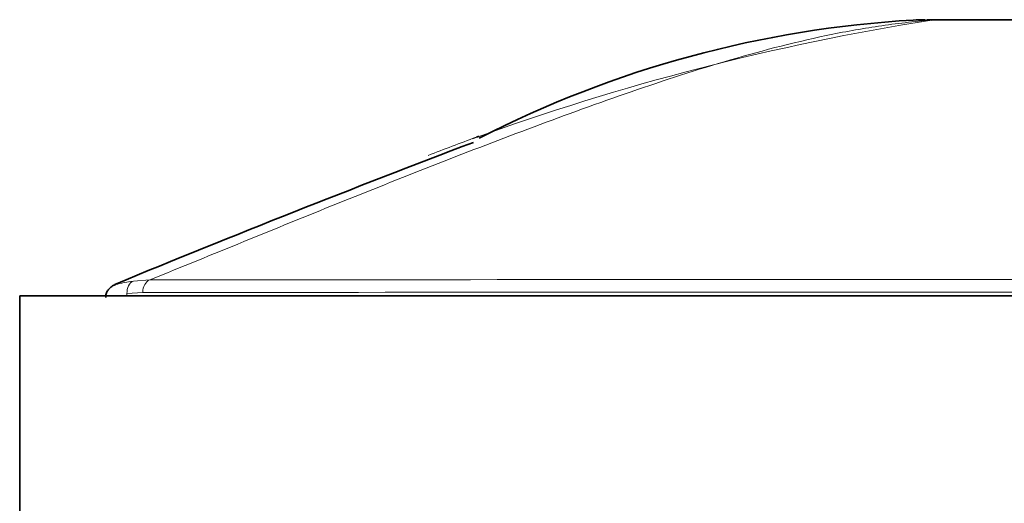
# Model space of a CAD drawing. Units: millimetres. Extents: x -203 to 1067, y 29 to 1164.
# Drawn here: x 412 to 434, y 1013 to 1024 of the extents above; entities that cross this region are included whole.
import ezdxf

# ---------------------------------------------------------------- set-up
doc = ezdxf.new("R2010")
doc.units = ezdxf.units.MM
doc.layers.add('DV4_Défaut', color=7, linetype='Continuous')
doc.layers.add('Défaut', color=7, linetype='Continuous')

# ---------------------------------------------------------------- blocks, each defined once
blk = doc.blocks.new('SE3')
at = {"layer": 'DV4_Défaut', "color": 7, "lineweight": 18}
for p, q in [((432.836, 1024.097), (432.377, 1024.097)), ((432.838, 1024.097), (432.836, 1024.097)), ((436.28, 1024.097), (432.838, 1024.097)), ((414.632, 1018.143), (415.007, 1018.17)), ((414.847, 1017.882), (414.487, 1017.857)), ((414.487, 1017.857), (414.487, 1017.806))]:
    blk.add_line(p, q, dxfattribs=at)
at = {"layer": 'DV4_Défaut', "color": 7, "lineweight": 35}
for p, q in [((432.721, 1024.106), (433.078, 1024.106)), ((433.078, 1024.106), (436.034, 1024.106)), ((412.04, 1017.806), (457.04, 1017.806)), ((412.04, 1017.806), (412.04, 1012.806))]:
    blk.add_line(p, q, dxfattribs=at)
at = {"layer": 'DV4_Défaut', "color": 7, "lineweight": 18}
for centre, radius, start, end in [((441.632, 968.517), 56.272, 98.9928, 110.0257), ((441.187, 970.244), 54.502, 110.1056, 111.3414), ((434.518, -25765.464), 26783.641, 89.9582905, 90.0417389), ((434.513, -26734.999), 27752.888, 89.9594074, 90.040602)]:
    blk.add_arc(centre, radius, start, end, dxfattribs=at)
at = {"layer": 'DV4_Défaut', "color": 7, "lineweight": 35}
for centre, radius, start, end in [((433.824, 999.398), 24.739, 93.2653, 117.1882), ((432.688, 1019.106), 5, 89.997, 93.1313), ((528.641, 741.151), 299.628, 110.77001, 112.45196), ((441.187, 970.244), 54.502, 110.0406, 110.1056)]:
    blk.add_arc(centre, radius, start, end, dxfattribs=at)
for major_axis, ratio, start_param, end_param in [((0.002, -5), 0.790298, 3.141284, 3.202399), ((0, -5), 0.788281, 3.141593, 3.202702)]:
    blk.add_ellipse((433.078, 1019.106), major_axis=major_axis, ratio=ratio, start_param=start_param, end_param=end_param, dxfattribs=at)
at = {"layer": 'DV4_Défaut', "color": 7, "lineweight": 18}
for centre, major_axis, ratio, start_param, end_param in [((414.714, 1017.857), (-0.042, 0.297), 0.753172, 0.181686, 1.46452), ((415.07, 1017.882), (0, 0.3), 0.742781, 0.284548, 1.570608)]:
    blk.add_ellipse(centre, major_axis=major_axis, ratio=ratio, start_param=start_param, end_param=end_param, dxfattribs=at)
blk.add_open_spline([(432.838, 1024.097), (432.432, 1024.065), (432.025, 1024.018), (431.222, 1023.898), (430.824, 1023.826), (429.642, 1023.578), (428.869, 1023.373), (427.344, 1022.921), (426.591, 1022.673), (425.102, 1022.156), (424.363, 1021.886), (422.164, 1021.059), (420.717, 1020.487), (418.569, 1019.622), (417.857, 1019.332), (416.439, 1018.752), (415.726, 1018.461), (415.007, 1018.17)], degree=3, knots=[0, 0, 0, 0, 0.0625, 0.0625, 0.125, 0.125, 0.25, 0.25, 0.375, 0.375, 0.5, 0.5, 0.75, 0.75, 0.875, 0.875, 1, 1, 1, 1], dxfattribs=at)
blk.add_open_spline([(414.214, 1018.056), (414.276, 1018.079), (414.422, 1018.113), (414.632, 1018.143)], degree=3, dxfattribs=at)
at = {"layer": 'DV4_Défaut', "color": 7, "lineweight": 35}
for points, knots in [([(414.222, 1018.057), (414.216, 1018.056), (414.192, 1018.049), (414.157, 1018.032), (414.09, 1017.982), (414.038, 1017.918), (414.004, 1017.84), (414.005, 1017.79), (414.005, 1017.769)], [0, 0, 0, 0, 0.096603, 0.387318, 0.526655, 0.693307, 0.885191, 1, 1, 1, 1]), ([(414.199, 1018.05), (414.201, 1018.051), (414.203, 1018.052), (414.208, 1018.054), (414.211, 1018.055), (414.214, 1018.056)], [0, 0, 0, 0, 0.449141, 0.449141, 1, 1, 1, 1])]:
    blk.add_open_spline(points, degree=3, knots=knots, dxfattribs=at)

msp = doc.modelspace()

# ---------------------------------------------------------------- block references
at = {"layer": 'Défaut'}
msp.add_blockref('SE3', (0, 0), dxfattribs=at)

doc.saveas('drawing.dxf')
